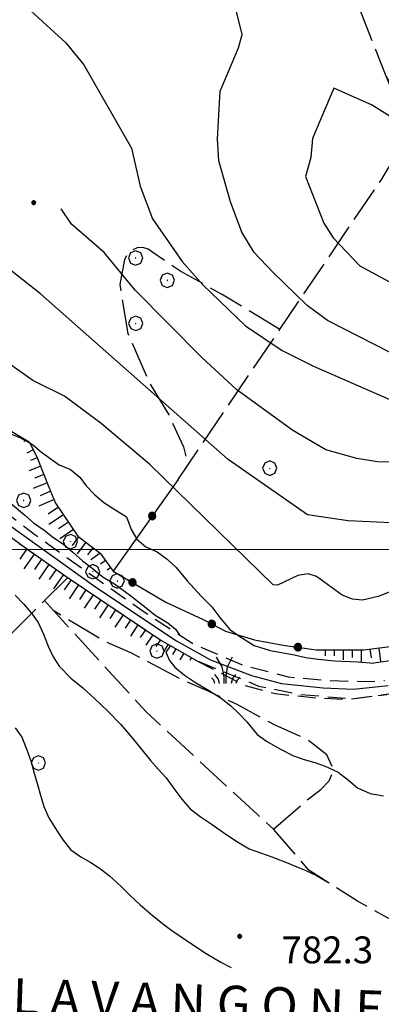
# Model space of a CAD drawing. Extents: x 2586645 to 2591469, y 4505173 to 4508631.
# Drawn here: x 2587073 to 2587173, y 4507873 to 4508148 of the extents above; entities that cross this region are included whole.
import ezdxf

# ---------------------------------------------------------------- set-up
doc = ezdxf.new("R2010")
doc.units = 0
doc.header["$LTSCALE"] = 5
doc.header["$MEASUREMENT"] = 0
for name, pattern in [('132', [1.5, 1, -0.5]), ('502', [5, 2.5, 2.5]), ('701', [2.5, 2, -0.5]), ('LSCA1', [1, -0.5, -0.5])]:
    doc.linetypes.add(name, pattern=pattern)
for name, color, linetype in [('11800000', 1, 'Continuous'), ('13300000', 1, '132'), ('50200000', 1, '502'), ('60100000', 1, 'LSCA1'), ('70100000', 1, '701'), ('70400000', 1, 'Continuous'), ('72900000', 1, 'Continuous'), ('80100000', 2, 'Continuous'), ('80200000', 1, 'Continuous'), ('80400000', 1, 'Continuous'), ('A0060000', 2, 'Continuous'), ('A0140000', 2, 'Continuous'), ('PARAMETR', 1, 'Continuous')]:
    doc.layers.add(name, color=color, linetype=linetype)
doc.styles.get("Standard").update_dxf_attribs({"font": 'romans.shx'})

# ---------------------------------------------------------------- blocks, each defined once
blk = doc.blocks.new('CERCHIO1')
at = {"linetype": 'Continuous'}
for p, q in [((-0.28, 0.28), (-0.397, -0.002)), ((0.003, 0.398), (-0.28, 0.28)), ((0, 0), (-0.002, -0.003)), ((0.002, 0.002), (0, 0)), ((0.005, 0.003), (0.002, 0.002)), ((0.286, 0.28), (0.003, 0.398)), ((0.009, 0.003), (0.005, 0.003)), ((0.011, 0.001), (0.009, 0.003)), ((0.013, -0.001), (0.011, 0.001)), ((0.403, -0.002), (0.286, 0.28)), ((-0.397, -0.002), (-0.28, -0.285)), ((-0.28, -0.285), (0.003, -0.402)), ((-0.002, -0.003), (-0.002, -0.006)), ((-0.002, -0.006), (0, -0.009)), ((0, -0.009), (0.002, -0.011)), ((0.002, -0.011), (0.005, -0.013)), ((0.003, -0.402), (0.286, -0.285)), ((0.005, -0.013), (0.009, -0.012)), ((0.009, -0.012), (0.011, -0.011)), ((0.011, -0.011), (0.013, -0.008)), ((0.014, -0.005), (0.013, -0.001)), ((0.013, -0.008), (0.014, -0.005)), ((0.286, -0.285), (0.403, -0.002))]:
    blk.add_line(p, q, dxfattribs=at)
blk = doc.blocks.new('CERCHIO5')
at = {"linetype": 'Continuous'}
for p, q in [((-0.196, 0.064), (-0.206, 0.001)), ((-0.206, 0.001), (-0.196, -0.062)), ((-0.003, -0.202), (-0.206, 0.001)), ((-0.206, 0.001), (-0.003, 0.001)), ((-0.196, -0.062), (0.022, 0.2)), ((-0.168, 0.12), (-0.196, 0.064)), ((0.162, -0.118), (-0.196, 0.064)), ((-0.196, 0.064), (0.19, -0.062)), ((-0.183, 0.032), (-0.184, 0.013)), ((-0.184, 0.013), (-0.184, -0.047)), ((-0.18, 0.058), (-0.183, 0.032)), ((-0.167, 0.093), (-0.182, 0.091)), ((-0.182, 0.091), (-0.092, 0.063)), ((-0.152, 0.092), (-0.18, 0.058)), ((-0.158, 0.051), (-0.172, 0.001)), ((-0.172, 0.001), (-0.165, -0.077)), ((-0.168, -0.118), (0.094, 0.177)), ((-0.123, 0.166), (-0.168, 0.12)), ((0.19, -0.062), (-0.168, 0.12)), ((-0.168, 0.12), (0, 0)), ((0, 0), (-0.168, -0.118)), ((-0.152, 0.092), (-0.167, 0.093)), ((-0.166, 0.023), (-0.083, 0.112)), ((-0.122, -0.02), (-0.166, 0.023)), ((-0.072, 0.156), (-0.158, 0.051)), ((-0.138, 0.053), (-0.158, -0.016)), ((-0.142, 0.108), (-0.152, 0.092)), ((-0.126, 0.022), (-0.152, 0.092)), ((-0.127, 0.089), (-0.145, 0)), ((-0.145, 0), (-0.12, -0.069)), ((-0.092, 0.063), (-0.144, 0.144)), ((-0.144, 0.144), (-0.002, 0.069)), ((-0.105, 0.116), (-0.142, 0.108)), ((-0.076, 0.082), (-0.138, 0.053)), ((-0.072, 0.156), (-0.127, 0.089)), ((-0.127, 0.089), (-0.123, 0.112)), ((-0.11, -0.009), (-0.127, 0.089)), ((-0.091, -0.032), (-0.126, 0.022)), ((-0.066, 0.194), (-0.123, 0.166)), ((0.06, 0.194), (-0.123, -0.164)), ((-0.123, -0.164), (-0.066, 0.194)), ((-0.003, -0.202), (-0.123, 0.166)), ((-0.123, 0.166), (0.162, -0.118)), ((-0.123, 0.112), (-0.114, 0.138)), ((-0.084, 0.048), (-0.122, -0.02)), ((-0.114, 0.138), (-0.098, 0.178)), ((-0.072, 0.156), (-0.105, 0.116)), ((-0.098, 0.178), (-0.082, 0.172)), ((-0.022, 0.154), (-0.084, 0.048)), ((-0.083, 0.112), (0.009, 0.101)), ((-0.082, 0.172), (-0.032, 0.175)), ((-0.05, 0.134), (-0.076, 0.082)), ((0.022, 0.2), (-0.072, 0.156)), ((-0.032, 0.175), (-0.072, 0.156)), ((-0.003, 0.152), (-0.072, 0.156)), ((-0.051, 0.061), (-0.07, -0.008)), ((-0.068, -0.179), (0.035, 0.008)), ((-0.003, 0.204), (-0.066, 0.194)), ((-0.066, 0.194), (0.116, -0.164)), ((0.012, 0.149), (-0.051, 0.112)), ((-0.051, 0.112), (-0.051, 0.061)), ((-0.016, 0.097), (-0.051, 0.061)), ((-0.051, 0.061), (-0.016, 0.097)), ((-0.04, 0.124), (-0.05, 0.134)), ((-0.032, 0.175), (-0.04, 0.124)), ((0.01, 0.186), (-0.032, 0.175)), ((0, 0.174), (-0.032, 0.175)), ((-0.032, 0.175), (0.012, 0.149)), ((0.006, 0.054), (-0.026, -0.018)), ((0.061, 0.125), (-0.022, 0.154)), ((-0.016, 0.097), (0.034, 0.11)), ((0.065, 0.085), (-0.016, 0.097)), ((-0.003, 0.001), (-0.003, 0.204)), ((0.06, 0.194), (-0.003, 0.204)), ((-0.003, 0.001), (0.06, 0.194)), ((0.116, 0.166), (-0.003, -0.202)), ((0.058, 0.137), (-0.003, 0.152)), ((-0.003, 0.001), (0.197, 0.001)), ((-0.003, 0.001), (-0.003, -0.202)), ((-0.002, 0.069), (0.042, 0.197)), ((0.042, 0.16), (0, 0.174)), ((0.072, 0.053), (0.002, -0.036)), ((0.067, 0.043), (0.006, 0.054)), ((0.009, 0.101), (0.072, 0.053)), ((0.034, 0.11), (0.01, 0.186)), ((0.026, -0.083), (0.079, 0.072)), ((0.147, 0.135), (0.033, 0.066)), ((0.033, 0.066), (0.19, 0.064)), ((0.034, 0.11), (0.093, 0.094)), ((0.074, -0.087), (0.034, 0.11)), ((0.035, 0.008), (0.147, 0.135)), ((0.094, 0.177), (0.038, -0.196)), ((0.042, 0.197), (0.067, 0.101)), ((0.107, 0.137), (0.042, 0.16)), ((0.051, -0.062), (0.106, 0.031)), ((0.118, 0.117), (0.058, 0.137)), ((0.116, 0.166), (0.06, 0.194)), ((0.06, -0.192), (0.116, 0.166)), ((0.162, 0.12), (0.06, -0.192)), ((0.079, 0.072), (0.061, 0.125)), ((0.119, 0.036), (0.065, 0.085)), ((0.065, -0.017), (0.067, 0.043)), ((0.067, 0.101), (0.08, 0.184)), ((0.08, 0.184), (0.195, -0.034)), ((0.093, 0.094), (0.124, 0.053)), ((0.14, 0.07), (0.097, -0.076)), ((0.106, 0.031), (0.14, 0.105)), ((0.158, 0.109), (0.107, 0.137)), ((0.162, 0.12), (0.116, 0.166)), ((0.116, -0.164), (0.162, 0.12)), ((0.116, -0.06), (0.119, 0.036)), ((0.156, 0.064), (0.118, 0.117)), ((0.124, 0.053), (0.124, 0.053)), ((0.124, 0.053), (0.128, -0.03)), ((0.131, -0.07), (0.156, 0.001)), ((0.14, 0.105), (0.14, 0.07)), ((0.162, 0.044), (0.156, 0.064)), ((0.156, 0.001), (0.162, 0.044)), ((0.174, 0.064), (0.158, 0.109)), ((0.19, 0.064), (0.162, 0.12)), ((0.19, 0.064), (0.173, -0.096)), ((0.182, -0.008), (0.174, 0.064)), ((0.2, 0.001), (0.19, 0.064)), ((0.19, -0.062), (0.2, 0.001)), ((-0.196, -0.062), (-0.168, -0.118)), ((0.173, -0.096), (-0.196, -0.062)), ((-0.184, -0.047), (-0.165, -0.099)), ((-0.168, -0.118), (-0.123, -0.164)), ((-0.165, -0.077), (-0.13, -0.127)), ((-0.165, -0.099), (-0.12, -0.15)), ((-0.158, -0.016), (-0.117, -0.042)), ((-0.15, -0.04), (-0.156, -0.11)), ((-0.156, -0.11), (-0.106, -0.134)), ((-0.122, -0.02), (-0.15, -0.04)), ((-0.13, -0.127), (-0.06, -0.146)), ((-0.125, -0.057), (-0.108, -0.025)), ((-0.101, -0.082), (-0.125, -0.057)), ((-0.123, -0.164), (-0.066, -0.192)), ((-0.108, -0.025), (-0.122, -0.02)), ((-0.12, -0.069), (-0.087, -0.093)), ((-0.12, -0.15), (-0.06, -0.163)), ((-0.117, -0.042), (-0.078, -0.017)), ((-0.101, -0.082), (-0.11, -0.009)), ((-0.106, -0.134), (-0.093, -0.156)), ((-0.003, -0.094), (-0.101, -0.082)), ((-0.083, -0.14), (-0.101, -0.082)), ((-0.064, -0.045), (-0.097, -0.097)), ((-0.097, -0.097), (0.026, -0.134)), ((-0.093, -0.156), (-0.091, -0.18)), ((-0.054, -0.075), (-0.091, -0.032)), ((-0.091, -0.18), (-0.054, -0.075)), ((-0.087, -0.093), (-0.028, -0.126)), ((-0.034, -0.151), (-0.083, -0.14)), ((-0.07, -0.008), (-0.042, -0.049)), ((0.038, -0.196), (-0.068, -0.179)), ((-0.066, -0.192), (-0.003, -0.202)), ((0.097, -0.076), (-0.064, -0.045)), ((-0.06, -0.146), (0.011, -0.159)), ((-0.06, -0.163), (-0.032, -0.185)), ((0.002, -0.036), (-0.054, -0.075)), ((0.051, -0.062), (-0.054, -0.075)), ((-0.054, -0.075), (0.051, -0.062)), ((-0.054, -0.075), (-0.049, -0.182)), ((-0.049, -0.182), (0.026, -0.083)), ((-0.042, -0.049), (0.014, -0.064)), ((0.048, -0.128), (-0.034, -0.151)), ((-0.032, -0.185), (0.04, -0.182)), ((-0.028, -0.126), (0.048, -0.128)), ((-0.026, -0.018), (0.022, -0.048)), ((0.136, -0.106), (-0.003, -0.094)), ((-0.003, -0.202), (0.06, -0.192)), ((0.011, -0.159), (0.044, -0.153)), ((0.014, -0.064), (0.048, -0.061)), ((0.022, -0.048), (0.075, -0.075)), ((0.026, -0.134), (0.074, -0.087)), ((0.128, -0.03), (0.035, -0.054)), ((0.035, -0.054), (0.048, -0.128)), ((0.04, -0.182), (0.062, -0.176)), ((0.044, -0.153), (0.098, -0.127)), ((0.048, -0.061), (0.065, -0.017)), ((0.048, -0.128), (0.107, -0.112)), ((0.128, -0.03), (0.051, -0.062)), ((0.06, -0.192), (0.116, -0.164)), ((0.062, -0.176), (0.095, -0.16)), ((0.075, -0.075), (0.152, -0.078)), ((0.095, -0.16), (0.119, -0.147)), ((0.098, -0.127), (0.131, -0.07)), ((0.107, -0.112), (0.116, -0.06)), ((0.116, -0.164), (0.162, -0.118)), ((0.119, -0.147), (0.136, -0.106)), ((0.195, -0.034), (0.128, -0.03)), ((0.152, -0.078), (0.175, -0.074)), ((0.162, -0.118), (0.19, -0.062)), ((0.175, -0.074), (0.182, -0.008))]:
    blk.add_line(p, q, dxfattribs=at)
blk = doc.blocks.new('MACCHIA')
at = {"linetype": 'Continuous'}
for p, q in [((-0.163, 0.941), (-0.469, 1.482)), ((0.404, 1.488), (0.123, 0.925)), ((-0.053, 0.384), (-0.163, 0.941)), ((0.123, 0.925), (0.039, 0.406)), ((-0.628, 0.204), (-0.755, 0.34)), ((-0.563, 0.014), (-0.628, 0.204)), ((-0.363, 0.258), (-0.563, 0.529)), ((-0.305, 0.014), (-0.363, 0.258)), ((-0.047, 0.014), (-0.053, 0.384)), ((0.039, 0.406), (0.044, 0.018)), ((0.419, 0.308), (0.34, 0.018)), ((0.589, 0.52), (0.419, 0.308)), ((0.685, 0.209), (0.599, 0.018)), ((0.822, 0.373), (0.685, 0.209))]:
    blk.add_line(p, q, dxfattribs=at)
blk = doc.blocks.new('BA1CORT')
at = {"linetype": 'Continuous'}
blk.add_line((0, 0), (0.7, 0), dxfattribs=at)
blk = doc.blocks.new('BA1LUNG')
at = {"linetype": 'Continuous'}
blk.add_line((0, 0), (1, 0), dxfattribs=at)

msp = doc.modelspace()

# ---------------------------------------------------------------- linework, layer by layer
at = {"layer": '11800000', "linetype": 'Continuous', "flags": 128}
msp.add_lwpolyline([(2587045.7, 4508023.96), (2587093.79, 4507989.54), (2587116.32, 4507974.52), (2587125.82, 4507969.27), (2587137.21, 4507964.91), (2587145.58, 4507962.66), (2587157.16, 4507961.48), (2587165.67, 4507961.1), (2587175.3, 4507962.1)], dxfattribs=at)
at = {"layer": '13300000', "linetype": '132', "flags": 128}
for points in [[(2586804.48, 4508036.49), (2586813.24, 4508042.03), (2586824.24, 4508048.41), (2586836.95, 4508054.56), (2586848.87, 4508058.93), (2586857.87, 4508061.21), (2586867.88, 4508063.3), (2586876.99, 4508064.83), (2586886.93, 4508065.91), (2586896.43, 4508066.52), (2586910.96, 4508067.6), (2586941.43, 4508068.17), (2586956.02, 4508067.9), (2586967.4, 4508066.41), (2586979.72, 4508064), (2586983.8, 4508062.8), (2586987.82, 4508061.45), (2586991.8, 4508059.93), (2586995.77, 4508058.25), (2586999.66, 4508056.41), (2587003.49, 4508054.42), (2587007.06, 4508052.62), (2587010.58, 4508050.72), (2587014.05, 4508048.72), (2587018.49, 4508045.95), (2587022.84, 4508043.01), (2587046.79, 4508025.77), (2587064.35, 4508013.69), (2587076.8, 4508004.2), (2587093.63, 4507992.16), (2587107.6, 4507982.42), (2587120.9, 4507973.78), (2587134.42, 4507967.94), (2587147.47, 4507964.5), (2587159.16, 4507963.45), (2587170, 4507963.2), (2587174.29, 4507963.48)], [(2586804.53, 4508031), (2586821.26, 4508040.79), (2586834.7, 4508048.71), (2586845.3, 4508053.63), (2586855.42, 4508056.77), (2586867.46, 4508059.81), (2586876.49, 4508061.3), (2586885.2, 4508061.97), (2586896.01, 4508062.59), (2586940.96, 4508064.16), (2586953.85, 4508063.96), (2586967.85, 4508062.53), (2586971.7, 4508061.76), (2586975.5, 4508060.86), (2586979.27, 4508059.83), (2586983.55, 4508058.49), (2586987.77, 4508056.99), (2586991.93, 4508055.34), (2586996.53, 4508053.3), (2587001.06, 4508051.1), (2587004.89, 4508049.02), (2587008.68, 4508046.87), (2587012.41, 4508044.64), (2587017.18, 4508041.64), (2587021.87, 4508038.52), (2587026.47, 4508035.29), (2587038.36, 4508026.15), (2587050.66, 4508017.4), (2587062.21, 4508009.19), (2587073.81, 4508000.71), (2587085.86, 4507992.27), (2587099.2, 4507983.28), (2587111.98, 4507974.73), (2587122.12, 4507968.92), (2587139.2, 4507961.96), (2587150.66, 4507959.65), (2587165.1, 4507958.4), (2587182.93, 4507960.73)], [(2587122.12, 4507968.92), (2587135.44, 4507962.09), (2587143.81, 4507959.84), (2587155.39, 4507958.66), (2587163.91, 4507958.28), (2587174.97, 4507959.59)]]:
    msp.add_lwpolyline(points, dxfattribs=at)
at = {"layer": '50200000', "linetype": '502', "flags": 128}
msp.add_lwpolyline([(2587116.73, 4508019.53), (2587098.68, 4507993.99), (2587113.29, 4507985.29), (2587123.77, 4507980.46), (2587130.01, 4507977.28), (2587138.09, 4507974.81), (2587146.02, 4507973.31), (2587155.22, 4507972.05)], dxfattribs=at)
at = {"layer": '60100000', "linetype": 'LSCA1', "flags": 128}
for points in [[(2587019.81, 4508141.84), (2587014.5, 4508134.62), (2587008.44, 4508125.06), (2587008.12, 4508117.56), (2587008.19, 4508111.31), (2587010.19, 4508102.53), (2587010.64, 4508094.34), (2587009.4, 4508088.06), (2587008.31, 4508076.28), (2587007.8, 4508073.12), (2587007.92, 4508069.91), (2587008.69, 4508066.81), (2587010.06, 4508063.91), (2587011.97, 4508061.34), (2587014.66, 4508059), (2587017.81, 4508057.31), (2587031.82, 4508051.75), (2587068.86, 4508033.78), (2587075.23, 4508029.96)], [(2586952.72, 4508063.98), (2586953.85, 4508063.96), (2586967.85, 4508062.53), (2586971.7, 4508061.76), (2586975.5, 4508060.86), (2586979.27, 4508059.83), (2586983.55, 4508058.49), (2586987.77, 4508056.99), (2586991.93, 4508055.34), (2586996.53, 4508053.3), (2587001.06, 4508051.1), (2587004.89, 4508049.02), (2587008.68, 4508046.87), (2587012.41, 4508044.64), (2587017.18, 4508041.64), (2587021.87, 4508038.52), (2587026.47, 4508035.29), (2587038.36, 4508026.15), (2587050.66, 4508017.4), (2587062.21, 4508009.19), (2587073.81, 4508000.71), (2587085.86, 4507992.27), (2587099.2, 4507983.28), (2587111.98, 4507974.73), (2587122.12, 4507968.92)], [(2587075.23, 4508029.96), (2587077.38, 4508025.81), (2587080.68, 4508017.36), (2587082.6, 4508012.91), (2587088.81, 4508003.66), (2587094.98, 4507999), (2587098.68, 4507993.99)], [(2587155.25, 4507972), (2587168.58, 4507972), (2587186.87, 4507974.34), (2587207.81, 4507981.52), (2587218, 4507988.61), (2587233.35, 4508000.3), (2587244.07, 4508014.18)]]:
    msp.add_lwpolyline(points, dxfattribs=at)
at = {"layer": '70100000', "linetype": '701', "flags": 128}
for points in [[(2587252.54, 4508032), (2587239.31, 4508052.25), (2587191.34, 4508109.91), (2587184.31, 4508116.47), (2587174.75, 4508131.84), (2587161.06, 4508166.75), (2587147.94, 4508203.78), (2587138.45, 4508245.6)], [(2587116.75, 4508019.5), (2587173.35, 4508102.91), (2587177.77, 4508110.16), (2587178.23, 4508113.88), (2587178.3, 4508117.66), (2587177.96, 4508121.41), (2587177.26, 4508124.97), (2587176.18, 4508128.47), (2587174.75, 4508131.84)], [(2587145.12, 4508061.28), (2587128.84, 4508071.16), (2587117.51, 4508077.44), (2587109.69, 4508082.75), (2587108.4, 4508083.66), (2587106.88, 4508084.09), (2587105.31, 4508084), (2587103.85, 4508083.38), (2587102.61, 4508082.25), (2587101.84, 4508080.75), (2587100.47, 4508073.78), (2587102.73, 4508060.16), (2587108.92, 4508046.12), (2587114.13, 4508037.47), (2587118.27, 4508028.62), (2587119.48, 4508023.5)], [(2587085.98, 4507992.2), (2587029.39, 4507936.06)], [(2587079.49, 4507985.77), (2587107.74, 4507954.84), (2587138.88, 4507926.12), (2587143.35, 4507922.04)], [(2587143.34, 4507922.04), (2587152.73, 4507930.23), (2587156.54, 4507933.09), (2587158.86, 4507935.53), (2587160.14, 4507938.48), (2587158.25, 4507942.8), (2587152.87, 4507946.96), (2587143.77, 4507951.02), (2587133.21, 4507956.81), (2587124.07, 4507961), (2587117.44, 4507963.92), (2587103.59, 4507971.22), (2587095.7, 4507974.69), (2587082.13, 4507982.88)], [(2587272.12, 4507982.88), (2587260.72, 4507976.91), (2587253.12, 4507968.77), (2587242.8, 4507958.45), (2587233.02, 4507953.02), (2587223.79, 4507947.05), (2587216.19, 4507939.44), (2587213.48, 4507935.64), (2587210.22, 4507919.35), (2587206.96, 4507906.32), (2587201.53, 4507899.8), (2587196.1, 4507896), (2587187.41, 4507893.83), (2587181.44, 4507893.83), (2587166.78, 4507901.98), (2587153.2, 4507910.67), (2587143.34, 4507922.04)]]:
    msp.add_lwpolyline(points, dxfattribs=at)
at = {"layer": '80100000', "linetype": 'Continuous', "flags": 128}
for points in [[(2587206.59, 4508067.02), (2587207.41, 4508067.57), (2587210.77, 4508073.31), (2587210.94, 4508077.18), (2587208.27, 4508082.15), (2587195.04, 4508092.32), (2587193.91, 4508097.01), (2587192.75, 4508099.07), (2587175.9, 4508120.66), (2587170.69, 4508123.89), (2587160.21, 4508128.55), (2587154.24, 4508114.48), (2587153.73, 4508109.2), (2587152.23, 4508103.92), (2587157.38, 4508090.92)], [(2587157.38, 4508090.92), (2587159.99, 4508086.77), (2587167.38, 4508079), (2587189.66, 4508067.02)], [(2587187.19, 4507992.73), (2587172.52, 4507986.9), (2587168.14, 4507985.9), (2587165.36, 4507986.16), (2587162.46, 4507987.29), (2587155.31, 4507992.43), (2587153.04, 4507993.24), (2587150.12, 4507992.7), (2587144.46, 4507990.08), (2587143.29, 4507990.16), (2587108.75, 4508023.73), (2587095.35, 4508035.09), (2587085.1, 4508042.66), (2587076.24, 4508047.06), (2587050.98, 4508064.88)]]:
    msp.add_lwpolyline(points, dxfattribs=at)
at = {"layer": '80200000', "linetype": 'Continuous', "flags": 128}
for points in [[(2587066.85, 4508158.15), (2587085.47, 4508141.12), (2587090.51, 4508135.05), (2587103.73, 4508111.79), (2587106.22, 4508101.19), (2587109.65, 4508092.15), (2587117.88, 4508080.22), (2587123.61, 4508073.69), (2587135.52, 4508062.3), (2587145.76, 4508055.46), (2587154.52, 4508051.02), (2587176.61, 4508041.44)], [(2587143.16, 4508077.23), (2587137.92, 4508082.72), (2587134.51, 4508088.4), (2587131.36, 4508096.88), (2587128.09, 4508108.23), (2587127.75, 4508114.41), (2587128.49, 4508127.67), (2587133.59, 4508139.74), (2587134.63, 4508143.49), (2587132.32, 4508152.85)], [(2587255.01, 4508038.52), (2587252.28, 4508037.02), (2587241.36, 4508026.89), (2587239.47, 4508025.73), (2587231.31, 4508024.58), (2587224.19, 4508020.05), (2587220.56, 4508018.58), (2587213.54, 4508018.05), (2587212.26, 4508016.42), (2587212.31, 4508011.78), (2587207.05, 4508012.57), (2587198.62, 4508012.52), (2587193.77, 4508011.48), (2587184.04, 4508007.94), (2587176.16, 4508007.43), (2587164.21, 4508008.01), (2587152.79, 4508009.64), (2587130.72, 4508025.02), (2587078.42, 4508071.2), (2587060.23, 4508085.44), (2587050.2, 4508094.87)], [(2587179.71, 4508024.23), (2587172.32, 4508024.37), (2587166.55, 4508025.3), (2587157.98, 4508027.8), (2587148.71, 4508033.11), (2587133.16, 4508044.49), (2587123.4, 4508053.52), (2587104.79, 4508072.2), (2587096.12, 4508082.7), (2587087.02, 4508090.59), (2587084.19, 4508094.87)], [(2587180.92, 4508052.62), (2587175.71, 4508054.94), (2587158.39, 4508063.83), (2587152.7, 4508067.98), (2587143.16, 4508077.23)], [(2587068.81, 4508032.7), (2587072.67, 4508031.15), (2587076.13, 4508029.24), (2587078.69, 4508027.11), (2587081.39, 4508025.12), (2587083.64, 4508023.6), (2587086.8, 4508022.23), (2587089.34, 4508020.17), (2587091.13, 4508017.69), (2587093.57, 4508015.2), (2587096.07, 4508013.05), (2587099.39, 4508010.98), (2587102.41, 4508009.05), (2587103.7, 4508005.57), (2587105.27, 4508002.88), (2587107.77, 4508000.69), (2587110.93, 4507999.31), (2587113.69, 4507997.3), (2587116.23, 4507994.98), (2587119.27, 4507991.3), (2587123.18, 4507987), (2587126.12, 4507984.02), (2587128.41, 4507981.05), (2587131.11, 4507977.83), (2587134, 4507975.72), (2587137.98, 4507973.29), (2587142.45, 4507971.89), (2587145.55, 4507971.27), (2587149.12, 4507970.68), (2587152.4, 4507969.93), (2587155.83, 4507969.48), (2587160.34, 4507968.94), (2587166.91, 4507968.66), (2587171.34, 4507968.3)], [(2587070.41, 4508012.66), (2587074.06, 4508009.58), (2587076.47, 4508007.39), (2587079.45, 4508005.37), (2587082.07, 4508003.22), (2587084.84, 4508001.51), (2587087.38, 4507999.27), (2587090.13, 4507996.82), (2587092.8, 4507994.76), (2587095.85, 4507992.3), (2587099.05, 4507990.45), (2587101.77, 4507988.38), (2587103.55, 4507987.11), (2587107.87, 4507983.73), (2587110.37, 4507981.7), (2587113.85, 4507979.52), (2587116.01, 4507977.83), (2587117.12, 4507976.23)], [(2587071.33, 4507987.3), (2587073.69, 4507984.89), (2587075.78, 4507982.36), (2587077.7, 4507979.66), (2587079.21, 4507976.44), (2587080.55, 4507973.09), (2587081.93, 4507970.05), (2587083.59, 4507967.48), (2587086.85, 4507964.1), (2587090.16, 4507961.42), (2587093.52, 4507958.38), (2587097.08, 4507955.04), (2587100.68, 4507951.34), (2587103.93, 4507947.52), (2587106.71, 4507944.11), (2587109.02, 4507941.23), (2587111.2, 4507938.83), (2587113.42, 4507936.34), (2587115.6, 4507933.45), (2587117.77, 4507930.48), (2587120.08, 4507927.77), (2587122.88, 4507925.59), (2587126.29, 4507923.34), (2587129.74, 4507920.87), (2587133.28, 4507918.52), (2587136.52, 4507916.63), (2587139.73, 4507915.52), (2587142.91, 4507914.37), (2587146.94, 4507912.77), (2587152.32, 4507910.52), (2587155.3, 4507909.2), (2587158.64, 4507907.21)], [(2587216.76, 4507979.51), (2587204.32, 4507976.41), (2587192.51, 4507971.4), (2587171.34, 4507968.3)], [(2587114.63, 4507973.2), (2587113.35, 4507971.42), (2587114.35, 4507969.06), (2587115.84, 4507967.2), (2587118.51, 4507965), (2587121.57, 4507962.98), (2587125.24, 4507960.77), (2587128.74, 4507958.6), (2587131.41, 4507956.41), (2587133.77, 4507954.23), (2587135.96, 4507951.95), (2587138.83, 4507948.49), (2587141.37, 4507946.56), (2587145.13, 4507944.48), (2587148.94, 4507942.53), (2587151.89, 4507941.52), (2587154.89, 4507940.63), (2587157.8, 4507939.62), (2587161.35, 4507937.93), (2587164.24, 4507935.69), (2587166.78, 4507933.63), (2587170.29, 4507932.04), (2587174.03, 4507931.36)], [(2587114.68, 4507973.27), (2587114.63, 4507973.2)], [(2587071.34, 4507950.32), (2587073.21, 4507947.71), (2587074.75, 4507943.7), (2587075.75, 4507940.84), (2587076.65, 4507937.68), (2587077.51, 4507934.56), (2587078.38, 4507931.57), (2587079.36, 4507928.37), (2587080.74, 4507925.28), (2587083.08, 4507921.56), (2587084.73, 4507919), (2587086.83, 4507916.34), (2587089.63, 4507914.41), (2587092.45, 4507912.82), (2587095.08, 4507910.98), (2587097.62, 4507909.05), (2587100.84, 4507906.07), (2587103.24, 4507903.8), (2587106.16, 4507900.98), (2587109.39, 4507898.22), (2587112.41, 4507895.8), (2587114.99, 4507893.83), (2587117.63, 4507892.07), (2587120.81, 4507889.96), (2587124.62, 4507887.4), (2587128.68, 4507885.05), (2587131.51, 4507883.51)]]:
    msp.add_lwpolyline(points, dxfattribs=at)
at = {"layer": 'PARAMETR', "linetype": 'Continuous', "lineweight": 0, "flags": 128}
msp.add_lwpolyline([(2586804.81, 4508000), (2590324.27, 4508000)], dxfattribs=at)

# ---------------------------------------------------------------- block references
at = {"layer": '50200000', "linetype": 'Continuous'}
for p, xscale, yscale, zscale, rotation in [((2587109.51, 4508009.32), 5.000000001209582, 5.000000001209582, 5.000000001209582, 144.7532628578558), ((2587104.03, 4507990.8), 5.000000001600745, 5.000000001600745, 5.000000001600745, 239.2165309569133), ((2587126.16, 4507979.24), 4.999999999021244, 4.999999999021244, 4.999999999021244, 242.9773245277883), ((2587150.14, 4507972.75), 4.999999999958834, 4.999999999958834, 4.999999999958834, 262.1614456020529)]:
    msp.add_blockref('CERCHIO5', p, dxfattribs=dict(at, xscale=xscale, yscale=yscale, zscale=zscale, rotation=rotation))
at = {"layer": '60100000', "linetype": 'Continuous'}
for name, p, xscale, yscale, zscale, rotation in [('BA1CORT', (2587074.11, 4508030.63), 1.060476797601767, 1.060476797601767, 1.060476797601767, 239.0415364153971), ('BA1LUNG', (2587076.38, 4508027.74), 2.001970232253995, 2.001970232253995, 2.001970232253995, 207.4583413361676), ('BA1CORT', (2587077.5, 4508025.51), 2.863310305375382, 2.863310305375382, 2.863310305375382, 201.3077251156248), ('BA1LUNG', (2587078.41, 4508023.18), 3.419919692990562, 3.419919692990562, 3.419919692990562, 201.307725055909), ('BA1CORT', (2587079.32, 4508020.85), 3.831941928602571, 3.831941928602571, 3.831941928602571, 201.3077250972523), ('BA1LUNG', (2587080.23, 4508018.52), 4.159212390693644, 4.159212390693644, 4.159212390693644, 201.3077250857246), ('BA1CORT', (2587081.18, 4508016.21), 4.430718510297109, 4.430718510297109, 4.430718510297109, 203.3459518979959), ('BA1LUNG', (2587082.17, 4508013.92), 4.662725734782004, 4.662725734782004, 4.662725734782004, 203.3459518797697), ('BA1CORT', (2587083.38, 4508011.74), 4.865280522672849, 4.865280522672849, 4.865280522672849, 213.875490094152), ('BA1LUNG', (2587084.78, 4508009.67), 4.953669253224859, 4.953669253224859, 4.953669253224859, 213.8754901300987), ('BA1CORT', (2587086.17, 4508007.59), 4.762692521248871, 4.762692521248871, 4.762692521248871, 213.875490104449), ('BA1LUNG', (2587087.56, 4508005.52), 4.545755302444622, 4.545755302444622, 4.545755302444622, 213.8754901244131), ('BA1CORT', (2587089.02, 4508003.5), 4.294672537216842, 4.294672537216842, 4.294672537216842, 232.9387611589419), ('BA1LUNG', (2587091.01, 4508001.99), 3.996650444539742, 3.996650444539742, 3.996650444539742, 232.9387611350457), ('BA1CORT', (2587074.6, 4508000.16), 4.999999998442836, 4.999999998442836, 4.999999998442836, 234.9894690748735), ('BA1LUNG', (2587076.65, 4507998.72), 4.999999998442836, 4.999999998442836, 4.999999998442836, 234.9894690748735), ('BA1CORT', (2587093.01, 4508000.49), 3.630008499098841, 3.630008499098841, 3.630008499098841, 232.9387611590012), ('BA1LUNG', (2587095, 4507998.97), 3.153390278437342, 3.153390278437342, 3.153390278437342, 216.4798485587475), ('BA1CORT', (2587078.7, 4507997.29), 4.999999998442836, 4.999999998442836, 4.999999998442836, 234.9894690748735), ('BA1LUNG', (2587080.75, 4507995.85), 4.984705919709361, 4.984705919709361, 4.984705919709361, 234.9894690735251), ('BA1CORT', (2587096.48, 4507996.96), 2.471114827209633, 2.471114827209633, 2.471114827209633, 216.479848638209), ('BA1CORT', (2587082.79, 4507994.42), 4.919995896613885, 4.919995896613885, 4.919995896613885, 234.9894690785262), ('BA1LUNG', (2587097.97, 4507994.95), 1.255803535877039, 1.255803535877039, 1.255803535877039, 216.4798485050975), ('BA1LUNG', (2587084.84, 4507992.99), 4.851815683307747, 4.851815683307747, 4.851815683307747, 234.9894690843524), ('BA1CORT', (2587086.9, 4507991.57), 4.779771896232722, 4.779771896232722, 4.779771896232722, 236.0255100983327), ('BA1LUNG', (2587088.98, 4507990.17), 4.703400221918909, 4.703400221918909, 4.703400221918909, 236.0255100984472), ('BA1CORT', (2587091.05, 4507988.78), 4.622147256464871, 4.622147256464871, 4.622147256464871, 236.0255100930056), ('BA1LUNG', (2587093.12, 4507987.38), 4.535346160742853, 4.535346160742853, 4.535346160742853, 236.0255100804035), ('BA1CORT', (2587095.2, 4507985.98), 4.442183374162164, 4.442183374162164, 4.442183374162164, 236.0255100931351), ('BA1LUNG', (2587097.27, 4507984.58), 4.341652109370805, 4.341652109370805, 4.341652109370805, 236.0255100951944), ('BA1CORT', (2587099.34, 4507983.19), 4.232485908909227, 4.232485908909227, 4.232485908909227, 236.1920953769153), ('BA1LUNG', (2587101.42, 4507981.8), 4.113060836226164, 4.113060836226164, 4.113060836226164, 236.1920953734169), ('BA1CORT', (2587103.5, 4507980.41), 3.981246843545223, 3.981246843545223, 3.981246843545223, 236.1920953975494), ('BA1LUNG', (2587105.57, 4507979.01), 3.834172809594071, 3.834172809594071, 3.834172809594071, 236.192095402992), ('BA1CORT', (2587107.65, 4507977.62), 3.667837145052526, 3.667837145052526, 3.667837145052526, 236.1920953723441), ('BA1LUNG', (2587109.73, 4507976.23), 3.476423343963315, 3.476423343963315, 3.476423343963315, 236.1920953661079), ('BA1CORT', (2587111.81, 4507974.84), 3.251003597385429, 3.251003597385429, 3.251003597385429, 236.1920954130488), ('BA1LUNG', (2587113.97, 4507973.59), 2.976827866074168, 2.976827866074168, 2.976827866074168, 240.2095010448739), ('BA1CORT', (2587116.14, 4507972.35), 2.626814598873224, 2.626814598873224, 2.626814598873224, 240.2095010603685), ('BA1LUNG', (2587118.31, 4507971.1), 2.142265456929902, 2.142265456929902, 2.142265456929902, 240.2095010679189), ('BA1LUNG', (2587157.75, 4507972), 1.593105969950557, 1.593105969950557, 1.593105969950557, 270), ('BA1CORT', (2587160.25, 4507972), 2.278533750213683, 2.278533750213683, 2.278533750213683, 270), ('BA1LUNG', (2587162.75, 4507972), 2.721466282382607, 2.721466282382607, 2.721466282382607, 270), ('BA1CORT', (2587165.25, 4507972), 3.049340830184519, 3.049340830184519, 3.049340830184519, 270), ('BA1LUNG', (2587167.75, 4507972), 3.309772536158562, 3.309772536158562, 3.309772536158562, 270), ('BA1CORT', (2587170.24, 4507972.21), 3.525828706388193, 3.525828706388193, 3.525828706388193, 277.3034676878354), ('BA1LUNG', (2587172.72, 4507972.53), 3.710452878161617, 3.710452878161617, 3.710452878161617, 277.3034676834361), ('BA1CORT', (2587120.48, 4507969.86), 1.349708451637801, 1.349708451637801, 1.349708451637801, 240.2095010353232)]:
    msp.add_blockref(name, p, dxfattribs=dict(at, xscale=xscale, yscale=yscale, zscale=zscale, rotation=rotation))
at = {"layer": '70400000', "linetype": 'Continuous', "xscale": 5, "yscale": 5, "zscale": 5}
for p in [(2587104.89, 4508081.22), (2587113.72, 4508075), (2587104.93, 4508063), (2587142.3, 4508022.66), (2587073.69, 4508013.69), (2587086.72, 4508002.19), (2587092.95, 4507993.8), (2587099.75, 4507991.25), (2587110.85, 4507971.7), (2587077.8, 4507940.54)]:
    msp.add_blockref('CERCHIO1', p, dxfattribs=at)
at = {"layer": '72900000', "linetype": 'Continuous', "xscale": 5, "yscale": 5, "zscale": 5}
msp.add_blockref('MACCHIA', (2587129.82, 4507962.55), dxfattribs=at)
at = {"layer": '80400000', "linetype": 'Continuous', "xscale": 2.5, "yscale": 2.5, "zscale": 2.5}
for p in [(2587076.48, 4508096.62), (2587133.93, 4507892.21)]:
    msp.add_blockref('CERCHIO5', p, dxfattribs=at)

# ---------------------------------------------------------------- texts
at = {"layer": 'A0060000', "linetype": 'Continuous'}
msp.add_text('L A V A N G O N E', height=9.9974, rotation=358.0258, dxfattribs=at).set_placement((2587070.45, 4507870.61))
at = {"layer": 'A0140000', "linetype": 'Continuous'}
msp.add_text('782.3', height=7.5, dxfattribs=at).set_placement((2587145.58, 4507884.7))

doc.saveas('drawing.dxf')
